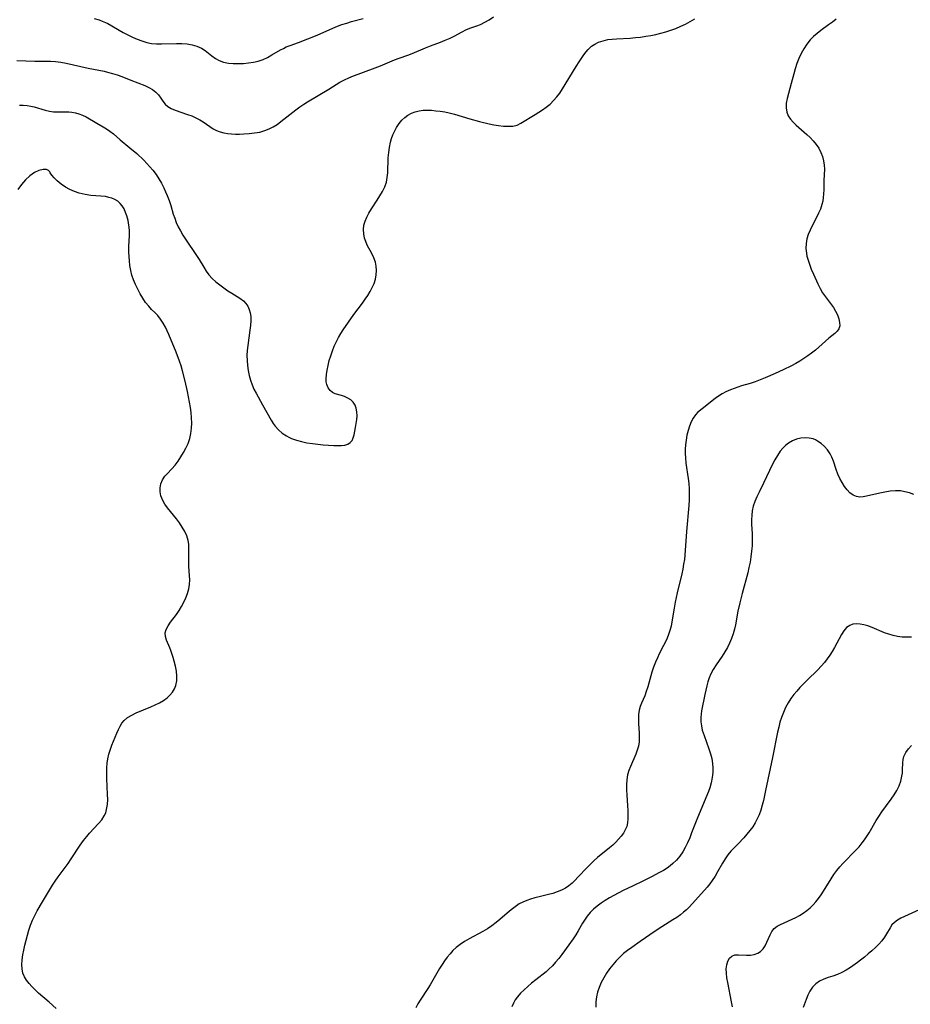
# Model space of a CAD drawing. Extents: x 1548292 to 1556494, y 2813817 to 2822019.
# Drawn here: x 1549322 to 1549635, y 2816603 to 2816948 of the extents above; entities that cross this region are included whole.
import ezdxf

# ---------------------------------------------------------------- set-up
doc = ezdxf.new("R2010")
doc.units = 0

msp = doc.modelspace()

# ---------------------------------------------------------------- linework, layer by layer
at = {"layer": 'WIL_029_Contours', "color": 0}
for points in [[(1549321.48, 2816933.51, 160), (1549327.84, 2816933.35, 160), (1549331.48, 2816933.35, 160), (1549333.29, 2816933.31, 160), (1549335.09, 2816933.18, 160), (1549336.93, 2816932.91, 160), (1549338.77, 2816932.55, 160), (1549346.48, 2816930.84, 160), (1549352.06, 2816929.76, 160), (1549353.33, 2816929.48, 160), (1549355, 2816929.03, 160), (1549356.65, 2816928.5, 160), (1549358.28, 2816927.92, 160), (1549361.49, 2816926.68, 160), (1549366.33, 2816924.73, 160), (1549367.75, 2816924.07, 160), (1549369.05, 2816923.33, 160), (1549370.18, 2816922.48, 160), (1549371.12, 2816921.48, 160), (1549371.94, 2816920.39, 160), (1549372.71, 2816919.28, 160), (1549373.52, 2816918.25, 160), (1549374.45, 2816917.37, 160), (1549375.62, 2816916.66, 160), (1549376.96, 2816916.1, 160), (1549381.3, 2816914.63, 160), (1549382.79, 2816914.09, 160), (1549384.26, 2816913.47, 160), (1549385.67, 2816912.75, 160), (1549386.86, 2816911.99, 160), (1549389.14, 2816910.38, 160), (1549390.3, 2816909.62, 160), (1549391.52, 2816908.98, 160), (1549392.74, 2816908.52, 160), (1549394.03, 2816908.19, 160), (1549395.38, 2816907.96, 160), (1549396.76, 2816907.83, 160), (1549398.17, 2816907.76, 160), (1549399.6, 2816907.76, 160), (1549401.05, 2816907.8, 160), (1549402.93, 2816907.92, 160), (1549404.8, 2816908.13, 160), (1549406.64, 2816908.47, 160), (1549408.43, 2816908.98, 160), (1549409.93, 2816909.59, 160), (1549411.38, 2816910.34, 160), (1549412.69, 2816911.16, 160), (1549414.03, 2816912.13, 160), (1549419.32, 2816916.28, 160), (1549420.68, 2816917.28, 160), (1549422.08, 2816918.23, 160), (1549423.37, 2816919.04, 160), (1549430.89, 2816923.51, 160), (1549434.76, 2816925.9, 160), (1549436.29, 2816926.72, 160), (1549437.88, 2816927.46, 160), (1549439.51, 2816928.15, 160), (1549441.16, 2816928.8, 160), (1549449, 2816931.71, 160), (1549453.92, 2816933.75, 160), (1549455.54, 2816934.34, 160), (1549458.53, 2816935.36, 160), (1549460.09, 2816935.95, 160), (1549464.72, 2816937.96, 160), (1549466.45, 2816938.66, 160), (1549469.96, 2816939.97, 160), (1549471.68, 2816940.64, 160), (1549473.36, 2816941.38, 160), (1549474.79, 2816942.1, 160), (1549477.54, 2816943.58, 160), (1549478.89, 2816944.27, 160), (1549480.24, 2816944.86, 160), (1549482.77, 2816945.71, 160), (1549484.02, 2816946.18, 160), (1549485.55, 2816946.93, 160), (1549487.06, 2816947.84, 160), (1549488.56, 2816948.86, 160)], [(1549322.45, 2816917.84, 162), (1549323.77, 2816917.89, 162), (1549325.11, 2816917.8, 162), (1549326.43, 2816917.58, 162), (1549327.6, 2816917.3, 162), (1549331.4, 2816916.17, 162), (1549332.9, 2816915.8, 162), (1549334.39, 2816915.56, 162), (1549335.83, 2816915.49, 162), (1549338.71, 2816915.53, 162), (1549339.72, 2816915.5, 162), (1549340.73, 2816915.41, 162), (1549342.01, 2816915.2, 162), (1549343.28, 2816914.87, 162), (1549344.5, 2816914.41, 162), (1549345.8, 2816913.78, 162), (1549349.54, 2816911.55, 162), (1549351.81, 2816910.31, 162), (1549352.93, 2816909.64, 162), (1549354.15, 2816908.78, 162), (1549355.35, 2816907.82, 162), (1549357.75, 2816905.78, 162), (1549361.12, 2816902.98, 162), (1549363.51, 2816900.92, 162), (1549365.97, 2816898.62, 162), (1549367.09, 2816897.49, 162), (1549368.17, 2816896.32, 162), (1549369.18, 2816895.11, 162), (1549370.28, 2816893.64, 162), (1549371.28, 2816892.1, 162), (1549372.2, 2816890.51, 162), (1549373.05, 2816888.88, 162), (1549373.66, 2816887.56, 162), (1549374.22, 2816886.22, 162), (1549374.88, 2816884.46, 162), (1549375.46, 2816882.68, 162), (1549376.35, 2816879.71, 162), (1549376.82, 2816878.24, 162), (1549377.35, 2816876.81, 162), (1549378.04, 2816875.29, 162), (1549378.82, 2816873.82, 162), (1549379.67, 2816872.38, 162), (1549380.57, 2816870.96, 162), (1549384.48, 2816865.2, 162), (1549385.4, 2816863.75, 162), (1549387, 2816861.06, 162), (1549387.86, 2816859.71, 162), (1549388.8, 2816858.44, 162), (1549389.97, 2816857.16, 162), (1549391.26, 2816855.98, 162), (1549392.62, 2816854.88, 162), (1549394.04, 2816853.84, 162), (1549395.48, 2816852.87, 162), (1549396.91, 2816851.96, 162), (1549399.71, 2816850.24, 162), (1549400.96, 2816849.29, 162), (1549401.77, 2816848.41, 162), (1549402.44, 2816847.4, 162), (1549402.95, 2816846.3, 162), (1549403.3, 2816845.11, 162), (1549403.48, 2816843.77, 162), (1549403.5, 2816842.37, 162), (1549403.4, 2816840.71, 162), (1549403.2, 2816839, 162), (1549402.45, 2816833.7, 162), (1549402.26, 2816831.91, 162), (1549402.16, 2816830.11, 162), (1549402.18, 2816828.35, 162), (1549402.32, 2816826.6, 162), (1549402.56, 2816824.87, 162), (1549402.91, 2816823.15, 162), (1549403.36, 2816821.47, 162), (1549403.93, 2816819.84, 162), (1549404.59, 2816818.35, 162), (1549405.34, 2816816.91, 162), (1549407.64, 2816812.89, 162), (1549410.63, 2816807.44, 162), (1549411.29, 2816806.37, 162), (1549412.02, 2816805.37, 162), (1549413.19, 2816804.08, 162), (1549414.53, 2816802.94, 162), (1549416, 2816801.96, 162), (1549416.86, 2816801.5, 162), (1549417.75, 2816801.09, 162), (1549419.5, 2816800.45, 162), (1549421.32, 2816799.96, 162), (1549423.2, 2816799.58, 162), (1549425.1, 2816799.27, 162), (1549427.01, 2816799.02, 162), (1549428.9, 2816798.83, 162), (1549430.76, 2816798.68, 162), (1549432.55, 2816798.58, 162), (1549433.97, 2816798.55, 162), (1549435.29, 2816798.6, 162), (1549436.5, 2816798.77, 162), (1549437.54, 2816799.08, 162), (1549438.39, 2816799.6, 162), (1549438.98, 2816800.34, 162), (1549439.4, 2816801.27, 162), (1549439.72, 2816802.35, 162), (1549440.23, 2816804.88, 162), (1549440.46, 2816806.27, 162), (1549440.64, 2816807.67, 162), (1549440.73, 2816809.05, 162), (1549440.69, 2816810.39, 162), (1549440.47, 2816811.65, 162), (1549440.04, 2816812.78, 162), (1549439.39, 2816813.76, 162), (1549438.52, 2816814.58, 162), (1549437.5, 2816815.23, 162), (1549436.39, 2816815.75, 162), (1549435.26, 2816816.15, 162), (1549433.1, 2816816.75, 162), (1549432.14, 2816817.14, 162), (1549431.28, 2816817.83, 162), (1549430.59, 2816818.79, 162), (1549430.13, 2816819.96, 162), (1549429.96, 2816820.93, 162), (1549429.92, 2816821.97, 162), (1549430.01, 2816823.47, 162), (1549430.24, 2816825.05, 162), (1549430.58, 2816826.69, 162), (1549431, 2816828.36, 162), (1549431.51, 2816830.05, 162), (1549432.09, 2816831.74, 162), (1549432.75, 2816833.42, 162), (1549433.5, 2816835.07, 162), (1549434.24, 2816836.47, 162), (1549435.04, 2816837.84, 162), (1549435.89, 2816839.19, 162), (1549437.72, 2816841.88, 162), (1549439.65, 2816844.55, 162), (1549442.6, 2816848.52, 162), (1549443.57, 2816849.87, 162), (1549444.49, 2816851.21, 162), (1549445.34, 2816852.57, 162), (1549446.09, 2816853.95, 162), (1549446.71, 2816855.36, 162), (1549447.17, 2816856.86, 162), (1549447.46, 2816858.39, 162), (1549447.56, 2816859.91, 162), (1549447.48, 2816861.41, 162), (1549447.19, 2816862.87, 162), (1549446.63, 2816864.4, 162), (1549445.89, 2816865.88, 162), (1549444.31, 2816868.84, 162), (1549443.79, 2816870.05, 162), (1549443.38, 2816871.29, 162), (1549443.11, 2816872.78, 162), (1549443.04, 2816874.28, 162), (1549443.18, 2816875.78, 162), (1549443.55, 2816877.24, 162), (1549444.12, 2816878.63, 162), (1549444.85, 2816879.98, 162), (1549445.79, 2816881.5, 162), (1549447.8, 2816884.53, 162), (1549448.78, 2816886.08, 162), (1549449.68, 2816887.65, 162), (1549450.44, 2816889.26, 162), (1549451.01, 2816890.92, 162), (1549451.32, 2816892.52, 162), (1549451.48, 2816894.16, 162), (1549451.69, 2816899.39, 162), (1549451.84, 2816901.24, 162), (1549452.09, 2816903.08, 162), (1549452.47, 2816904.87, 162), (1549452.86, 2816906.17, 162), (1549453.34, 2816907.44, 162), (1549453.89, 2816908.67, 162), (1549454.62, 2816910.08, 162), (1549455.46, 2816911.4, 162), (1549456.42, 2816912.59, 162), (1549457.45, 2816913.56, 162), (1549458.59, 2816914.38, 162), (1549459.82, 2816915.07, 162), (1549461.12, 2816915.6, 162), (1549462.48, 2816915.95, 162), (1549463.89, 2816916.12, 162), (1549465.34, 2816916.15, 162), (1549466.82, 2816916.08, 162), (1549468.36, 2816915.95, 162), (1549469.92, 2816915.76, 162), (1549471.49, 2816915.5, 162), (1549473.06, 2816915.18, 162), (1549474.89, 2816914.71, 162), (1549480.24, 2816913.1, 162), (1549483.63, 2816912.16, 162), (1549487, 2816911.34, 162), (1549488.66, 2816911, 162), (1549490.29, 2816910.73, 162), (1549492.05, 2816910.53, 162), (1549493.74, 2816910.47, 162), (1549495.34, 2816910.58, 162), (1549496.81, 2816910.93, 162), (1549498.13, 2816911.54, 162), (1549503.15, 2816914.57, 162), (1549504.45, 2816915.39, 162), (1549505.75, 2816916.25, 162), (1549507.02, 2816917.18, 162), (1549508.38, 2816918.29, 162), (1549509.65, 2816919.51, 162), (1549510.75, 2816920.78, 162), (1549511.78, 2816922.13, 162), (1549512.73, 2816923.55, 162), (1549517.6, 2816931.47, 162), (1549518.59, 2816933.02, 162), (1549520.28, 2816935.54, 162), (1549521.01, 2816936.52, 162), (1549521.77, 2816937.43, 162), (1549522.93, 2816938.53, 162), (1549524.12, 2816939.31, 162), (1549525.42, 2816939.94, 162), (1549527.02, 2816940.47, 162), (1549528.7, 2816940.84, 162), (1549530.2, 2816941.04, 162), (1549531.74, 2816941.17, 162), (1549536.5, 2816941.4, 162), (1549538.3, 2816941.55, 162), (1549540.1, 2816941.75, 162), (1549541.91, 2816942.01, 162), (1549543.71, 2816942.32, 162), (1549545.5, 2816942.68, 162), (1549547.27, 2816943.1, 162), (1549549.03, 2816943.58, 162), (1549550.78, 2816944.16, 162), (1549552.51, 2816944.81, 162), (1549554.21, 2816945.54, 162), (1549555.88, 2816946.33, 162), (1549557.53, 2816947.21, 162), (1549559.13, 2816948.15, 162)], [(1549348.55, 2816948.22, 158), (1549350.31, 2816947.78, 158), (1549351.45, 2816947.38, 158), (1549352.55, 2816946.91, 158), (1549353.39, 2816946.48, 158), (1549358.8, 2816943.39, 158), (1549360.37, 2816942.54, 158), (1549361.99, 2816941.74, 158), (1549363.64, 2816941.02, 158), (1549365.32, 2816940.39, 158), (1549367.02, 2816939.89, 158), (1549368.74, 2816939.54, 158), (1549370.47, 2816939.37, 158), (1549372.23, 2816939.34, 158), (1549377.5, 2816939.51, 158), (1549379.36, 2816939.49, 158), (1549381.18, 2816939.35, 158), (1549382.94, 2816939.04, 158), (1549384.61, 2816938.55, 158), (1549386.17, 2816937.85, 158), (1549387.47, 2816937.04, 158), (1549389.9, 2816935.16, 158), (1549391.13, 2816934.27, 158), (1549392.44, 2816933.54, 158), (1549393.98, 2816932.98, 158), (1549395.63, 2816932.64, 158), (1549397.37, 2816932.48, 158), (1549399.16, 2816932.45, 158), (1549400.97, 2816932.52, 158), (1549402.71, 2816932.69, 158), (1549404.44, 2816932.96, 158), (1549406.14, 2816933.35, 158), (1549407.78, 2816933.9, 158), (1549409.37, 2816934.63, 158), (1549410.91, 2816935.48, 158), (1549413.96, 2816937.28, 158), (1549414.94, 2816937.8, 158), (1549415.94, 2816938.28, 158), (1549417.36, 2816938.85, 158), (1549420.27, 2816939.86, 158), (1549423.51, 2816941.08, 158), (1549426.73, 2816942.42, 158), (1549432.29, 2816944.91, 158), (1549433.85, 2816945.55, 158), (1549435.46, 2816946.13, 158), (1549437.11, 2816946.67, 158), (1549438.78, 2816947.17, 158), (1549442.83, 2816948.31, 158)], [(1549608.63, 2816948.04, 162), (1549607.35, 2816946.99, 162), (1549606.01, 2816945.98, 162), (1549603.29, 2816944, 162), (1549601.97, 2816942.99, 162), (1549600.71, 2816941.91, 162), (1549599.54, 2816940.74, 162), (1549598.38, 2816939.27, 162), (1549597.36, 2816937.68, 162), (1549596.45, 2816936, 162), (1549595.64, 2816934.25, 162), (1549594.92, 2816932.45, 162), (1549594.3, 2816930.61, 162), (1549593.81, 2816928.92, 162), (1549592.92, 2816925.53, 162), (1549591.91, 2816921.93, 162), (1549591.48, 2816920.2, 162), (1549591.18, 2816918.53, 162), (1549591.1, 2816916.92, 162), (1549591.33, 2816915.41, 162), (1549591.86, 2816914.18, 162), (1549592.64, 2816913.02, 162), (1549593.61, 2816911.9, 162), (1549594.7, 2816910.82, 162), (1549598.34, 2816907.62, 162), (1549599.54, 2816906.51, 162), (1549600.67, 2816905.36, 162), (1549601.68, 2816904.13, 162), (1549602.57, 2816902.78, 162), (1549603.31, 2816901.35, 162), (1549603.88, 2816899.86, 162), (1549604.29, 2816898.35, 162), (1549604.52, 2816896.82, 162), (1549604.56, 2816895.48, 162), (1549604.33, 2816891.45, 162), (1549604.31, 2816888.31, 162), (1549604.27, 2816886.72, 162), (1549604.16, 2816885.48, 162), (1549603.96, 2816884.24, 162), (1549603.66, 2816883.02, 162), (1549603.14, 2816881.49, 162), (1549602.49, 2816879.99, 162), (1549601.76, 2816878.5, 162), (1549600.23, 2816875.54, 162), (1549599.52, 2816874.05, 162), (1549598.91, 2816872.54, 162), (1549598.44, 2816871.01, 162), (1549598.16, 2816869.36, 162), (1549598.09, 2816867.7, 162), (1549598.23, 2816866.03, 162), (1549598.43, 2816864.96, 162), (1549598.71, 2816863.9, 162), (1549599.28, 2816862.14, 162), (1549599.95, 2816860.38, 162), (1549600.69, 2816858.64, 162), (1549602.22, 2816855.23, 162), (1549603.06, 2816853.6, 162), (1549603.94, 2816852.14, 162), (1549604.89, 2816850.74, 162), (1549607.7, 2816846.93, 162), (1549608.48, 2816845.7, 162), (1549609.15, 2816844.37, 162), (1549609.62, 2816843.05, 162), (1549609.89, 2816841.77, 162), (1549609.91, 2816840.59, 162), (1549609.64, 2816839.54, 162), (1549609.05, 2816838.68, 162), (1549608.21, 2816837.89, 162), (1549606.16, 2816836.2, 162), (1549602.65, 2816833.12, 162), (1549601.38, 2816832.05, 162), (1549600.06, 2816831, 162), (1549598.73, 2816830.02, 162), (1549597.35, 2816829.09, 162), (1549595.93, 2816828.2, 162), (1549594.48, 2816827.35, 162), (1549593, 2816826.54, 162), (1549590.15, 2816825.13, 162), (1549587.27, 2816823.81, 162), (1549583.76, 2816822.31, 162), (1549582.01, 2816821.6, 162), (1549580.27, 2816820.96, 162), (1549578.53, 2816820.38, 162), (1549575.52, 2816819.49, 162), (1549574.19, 2816819.05, 162), (1549571.61, 2816818.08, 162), (1549569.99, 2816817.4, 162), (1549568.68, 2816816.72, 162), (1549567.43, 2816815.94, 162), (1549566.23, 2816815.09, 162), (1549565.18, 2816814.26, 162), (1549562.22, 2816811.79, 162), (1549560.23, 2816810.23, 162), (1549559.35, 2816809.36, 162), (1549558.51, 2816808.2, 162), (1549557.81, 2816806.86, 162), (1549557.23, 2816805.4, 162), (1549556.75, 2816803.84, 162), (1549556.37, 2816802.21, 162), (1549556.08, 2816800.53, 162), (1549555.88, 2816798.8, 162), (1549555.79, 2816797.3, 162), (1549555.78, 2816795.79, 162), (1549555.84, 2816794.27, 162), (1549556.01, 2816792.47, 162), (1549556.75, 2816787.08, 162), (1549556.98, 2816785.28, 162), (1549557.13, 2816783.47, 162), (1549557.18, 2816782.16, 162), (1549557.18, 2816780.84, 162), (1549557.15, 2816779.51, 162), (1549557.03, 2816777.55, 162), (1549556.24, 2816768.42, 162), (1549555.62, 2816760.17, 162), (1549555.46, 2816758.65, 162), (1549555.21, 2816756.97, 162), (1549554.89, 2816755.3, 162), (1549554.53, 2816753.63, 162), (1549552.96, 2816747.01, 162), (1549552.25, 2816743.73, 162), (1549551.85, 2816741.55, 162), (1549551.1, 2816736.81, 162), (1549550.79, 2816735.25, 162), (1549550.4, 2816733.73, 162), (1549549.94, 2816732.38, 162), (1549549.41, 2816731.06, 162), (1549548.82, 2816729.76, 162), (1549548.18, 2816728.48, 162), (1549546.69, 2816725.64, 162), (1549546.01, 2816724.18, 162), (1549545.38, 2816722.68, 162), (1549544.7, 2816720.91, 162), (1549544.09, 2816719.11, 162), (1549542.63, 2816714.07, 162), (1549542.13, 2816712.44, 162), (1549541.57, 2816710.88, 162), (1549540.5, 2816708.34, 162), (1549540.01, 2816707.09, 162), (1549539.64, 2816705.82, 162), (1549539.42, 2816704.28, 162), (1549539.36, 2816702.7, 162), (1549539.41, 2816701.07, 162), (1549539.59, 2816697.93, 162), (1549539.63, 2816696.35, 162), (1549539.57, 2816694.8, 162), (1549539.36, 2816693.27, 162), (1549538.97, 2816691.81, 162), (1549538.44, 2816690.39, 162), (1549536.56, 2816686.14, 162), (1549536, 2816684.69, 162), (1549535.58, 2816683.21, 162), (1549535.3, 2816681.48, 162), (1549535.19, 2816679.7, 162), (1549535.21, 2816677.89, 162), (1549535.31, 2816676.06, 162), (1549535.58, 2816672.4, 162), (1549535.68, 2816670.61, 162), (1549535.71, 2816669.2, 162), (1549535.69, 2816667.76, 162), (1549535.56, 2816666.38, 162), (1549535.25, 2816665.07, 162), (1549534.76, 2816663.87, 162), (1549534.09, 2816662.74, 162), (1549533.29, 2816661.65, 162), (1549532.38, 2816660.59, 162), (1549531.4, 2816659.55, 162), (1549530.36, 2816658.55, 162), (1549529.26, 2816657.58, 162), (1549525, 2816654.23, 162), (1549523.8, 2816653.15, 162), (1549522.64, 2816652.01, 162), (1549521.51, 2816650.84, 162), (1549518.18, 2816647.26, 162), (1549517.15, 2816646.21, 162), (1549516.09, 2816645.22, 162), (1549514.98, 2816644.31, 162), (1549513.81, 2816643.5, 162), (1549512.41, 2816642.75, 162), (1549510.93, 2816642.14, 162), (1549509.39, 2816641.64, 162), (1549507.81, 2816641.21, 162), (1549504.6, 2816640.48, 162), (1549503, 2816640.08, 162), (1549501.59, 2816639.66, 162), (1549500.21, 2816639.17, 162), (1549498.87, 2816638.59, 162), (1549497.59, 2816637.92, 162), (1549496.11, 2816636.95, 162), (1549494.71, 2816635.87, 162), (1549493.35, 2816634.71, 162), (1549490.83, 2816632.47, 162), (1549489.52, 2816631.39, 162), (1549488, 2816630.26, 162), (1549486.41, 2816629.22, 162), (1549484.83, 2816628.29, 162), (1549479.99, 2816625.66, 162), (1549478.42, 2816624.75, 162), (1549476.91, 2816623.76, 162), (1549475.49, 2816622.67, 162), (1549474.37, 2816621.63, 162), (1549473.33, 2816620.49, 162), (1549472.36, 2816619.29, 162), (1549471.43, 2816618.03, 162), (1549470.56, 2816616.73, 162), (1549469.7, 2816615.33, 162), (1549466.4, 2816609.63, 162), (1549465.54, 2816608.25, 162), (1549462.82, 2816604.22, 162), (1549462.01, 2816602.89, 162), (1549461.32, 2816601.54, 162)], [(1549332.99, 2816894.66, 164), (1549332.65, 2816895.02, 164), (1549331.85, 2816895.29, 164), (1549330.69, 2816895.36, 164), (1549329.23, 2816895.04, 164), (1549327.64, 2816894.29, 164), (1549326.02, 2816893.15, 164), (1549324.53, 2816891.71, 164), (1549323.15, 2816890.07, 164), (1549321.89, 2816888.37, 164)], [(1549335.31, 2816601.31, 164), (1549332.8, 2816603.47, 164), (1549329.12, 2816606.72, 164), (1549327.93, 2816607.83, 164), (1549326.81, 2816608.95, 164), (1549325.77, 2816610.1, 164), (1549324.88, 2816611.24, 164), (1549324.15, 2816612.43, 164), (1549323.62, 2816613.67, 164), (1549323.31, 2816615.17, 164), (1549323.24, 2816616.74, 164), (1549323.35, 2816618.37, 164), (1549323.58, 2816620.05, 164), (1549323.91, 2816621.76, 164), (1549324.29, 2816623.51, 164), (1549324.72, 2816625.27, 164), (1549325.2, 2816627.04, 164), (1549325.74, 2816628.79, 164), (1549326.33, 2816630.53, 164), (1549327.01, 2816632.24, 164), (1549327.78, 2816633.88, 164), (1549328.62, 2816635.49, 164), (1549330.44, 2816638.64, 164), (1549334.04, 2816644.52, 164), (1549334.93, 2816645.88, 164), (1549336.04, 2816647.44, 164), (1549339.46, 2816652.07, 164), (1549340.55, 2816653.69, 164), (1549343.73, 2816658.56, 164), (1549344.83, 2816660.12, 164), (1549345.98, 2816661.61, 164), (1549346.94, 2816662.71, 164), (1549350.15, 2816666.07, 164), (1549351.25, 2816667.37, 164), (1549352.15, 2816668.76, 164), (1549352.64, 2816669.87, 164), (1549352.98, 2816671.05, 164), (1549353.24, 2816672.73, 164), (1549353.34, 2816674.49, 164), (1549353.33, 2816676.3, 164), (1549353.06, 2816681.9, 164), (1549353.02, 2816683.79, 164), (1549353.06, 2816685.66, 164), (1549353.2, 2816687.26, 164), (1549353.43, 2816688.84, 164), (1549353.75, 2816690.38, 164), (1549354.17, 2816691.87, 164), (1549354.8, 2816693.58, 164), (1549356.56, 2816697.83, 164), (1549357.11, 2816699.08, 164), (1549357.68, 2816700.22, 164), (1549358.32, 2816701.28, 164), (1549359.08, 2816702.22, 164), (1549360.31, 2816703.26, 164), (1549361.75, 2816704.13, 164), (1549363.35, 2816704.88, 164), (1549368.5, 2816706.96, 164), (1549370.03, 2816707.66, 164), (1549371.5, 2816708.43, 164), (1549372.88, 2816709.28, 164), (1549374.15, 2816710.22, 164), (1549375.16, 2816711.16, 164), (1549376.02, 2816712.19, 164), (1549376.72, 2816713.29, 164), (1549377.22, 2816714.47, 164), (1549377.55, 2816716.07, 164), (1549377.59, 2816717.75, 164), (1549377.42, 2816719.49, 164), (1549377.1, 2816721.24, 164), (1549376.66, 2816722.97, 164), (1549376.25, 2816724.35, 164), (1549375.48, 2816726.73, 164), (1549375.13, 2816727.72, 164), (1549374.01, 2816730.43, 164), (1549373.63, 2816731.69, 164), (1549373.53, 2816732.91, 164), (1549373.86, 2816734.16, 164), (1549374.52, 2816735.42, 164), (1549375.41, 2816736.7, 164), (1549377.46, 2816739.43, 164), (1549378.37, 2816740.8, 164), (1549379.22, 2816742.23, 164), (1549379.99, 2816743.71, 164), (1549380.69, 2816745.23, 164), (1549381.28, 2816746.78, 164), (1549381.73, 2816748.35, 164), (1549382, 2816749.94, 164), (1549382.08, 2816751.49, 164), (1549382.03, 2816753.06, 164), (1549381.82, 2816756.21, 164), (1549381.79, 2816757.83, 164), (1549381.81, 2816762.61, 164), (1549381.74, 2816763.98, 164), (1549381.54, 2816765.32, 164), (1549381.06, 2816766.91, 164), (1549380.36, 2816768.47, 164), (1549379.49, 2816769.99, 164), (1549378.5, 2816771.48, 164), (1549377.41, 2816772.92, 164), (1549374.33, 2816776.72, 164), (1549373.42, 2816777.99, 164), (1549372.66, 2816779.29, 164), (1549372.29, 2816780.1, 164), (1549372.01, 2816780.93, 164), (1549371.71, 2816782.38, 164), (1549371.68, 2816783.82, 164), (1549371.94, 2816785.2, 164), (1549372.55, 2816786.55, 164), (1549373.43, 2816787.81, 164), (1549374.2, 2816788.68, 164), (1549375.87, 2816790.45, 164), (1549376.97, 2816791.74, 164), (1549378.02, 2816793.12, 164), (1549379.02, 2816794.58, 164), (1549379.95, 2816796.11, 164), (1549380.79, 2816797.69, 164), (1549381.51, 2816799.33, 164), (1549382.09, 2816801.01, 164), (1549382.49, 2816802.8, 164), (1549382.72, 2816804.63, 164), (1549382.8, 2816806.49, 164), (1549382.74, 2816808.31, 164), (1549382.57, 2816810.14, 164), (1549382.33, 2816811.98, 164), (1549382.03, 2816813.82, 164), (1549381.7, 2816815.66, 164), (1549381.33, 2816817.5, 164), (1549380.52, 2816821.17, 164), (1549379.6, 2816824.77, 164), (1549379.08, 2816826.54, 164), (1549378.54, 2816828.16, 164), (1549377.34, 2816831.34, 164), (1549374.79, 2816837.47, 164), (1549374.23, 2816838.78, 164), (1549373.64, 2816840.04, 164), (1549372.82, 2816841.52, 164), (1549371.9, 2816842.9, 164), (1549370.88, 2816844.17, 164), (1549369.83, 2816845.25, 164), (1549368.75, 2816846.3, 164), (1549367.71, 2816847.39, 164), (1549366.65, 2816848.74, 164), (1549365.68, 2816850.21, 164), (1549364.75, 2816851.74, 164), (1549363.86, 2816853.34, 164), (1549363.06, 2816855, 164), (1549362.36, 2816856.72, 164), (1549361.86, 2816858.33, 164), (1549361.46, 2816859.98, 164), (1549361.16, 2816861.66, 164), (1549360.95, 2816863.36, 164), (1549360.83, 2816864.88, 164), (1549360.78, 2816866.41, 164), (1549360.8, 2816868.34, 164), (1549360.94, 2816872.17, 164), (1549360.94, 2816874.04, 164), (1549360.8, 2816875.87, 164), (1549360.51, 2816877.49, 164), (1549360.08, 2816879.06, 164), (1549359.64, 2816880.32, 164), (1549359.1, 2816881.5, 164), (1549358.44, 2816882.58, 164), (1549357.71, 2816883.44, 164), (1549356.85, 2816884.18, 164), (1549355.89, 2816884.79, 164), (1549354.85, 2816885.24, 164), (1549353.74, 2816885.58, 164), (1549352.56, 2816885.82, 164), (1549350.93, 2816886.02, 164), (1549347.44, 2816886.28, 164), (1549345.44, 2816886.57, 164), (1549343.34, 2816887.07, 164), (1549341.67, 2816887.63, 164), (1549340.06, 2816888.34, 164), (1549338.55, 2816889.18, 164), (1549337.01, 2816890.25, 164), (1549335.68, 2816891.36, 164), (1549334.59, 2816892.43, 164), (1549333.76, 2816893.38, 164), (1549333.21, 2816894.13, 164), (1549333.01, 2816894.48, 164), (1549332.99, 2816894.66, 164)], [(1549635.86, 2816781.4, 160), (1549634.34, 2816781.97, 160), (1549632.8, 2816782.42, 160), (1549631.24, 2816782.69, 160), (1549629.43, 2816782.75, 160), (1549627.61, 2816782.59, 160), (1549625.79, 2816782.29, 160), (1549623.99, 2816781.91, 160), (1549619.26, 2816780.8, 160), (1549618.18, 2816780.62, 160), (1549616.94, 2816780.53, 160), (1549615.79, 2816780.68, 160), (1549614.61, 2816781.17, 160), (1549613.51, 2816781.98, 160), (1549612.5, 2816783.02, 160), (1549611.57, 2816784.24, 160), (1549610.72, 2816785.6, 160), (1549609.96, 2816787.07, 160), (1549609.3, 2816788.58, 160), (1549608.72, 2816790.15, 160), (1549607.72, 2816793.11, 160), (1549607.21, 2816794.46, 160), (1549606.59, 2816795.72, 160), (1549605.68, 2816797.06, 160), (1549604.59, 2816798.25, 160), (1549603.39, 2816799.29, 160), (1549602.12, 2816800.16, 160), (1549601.38, 2816800.57, 160), (1549600.62, 2816800.9, 160), (1549599.25, 2816801.22, 160), (1549597.8, 2816801.28, 160), (1549596.31, 2816801.13, 160), (1549594.83, 2816800.77, 160), (1549593.38, 2816800.22, 160), (1549592.01, 2816799.45, 160), (1549590.95, 2816798.63, 160), (1549589.97, 2816797.66, 160), (1549589.07, 2816796.57, 160), (1549588.09, 2816795.15, 160), (1549587.2, 2816793.62, 160), (1549586.37, 2816792.03, 160), (1549583.24, 2816785.43, 160), (1549581.64, 2816782.2, 160), (1549580.89, 2816780.6, 160), (1549580.21, 2816779, 160), (1549579.64, 2816777.38, 160), (1549579.25, 2816775.74, 160), (1549579.06, 2816774.18, 160), (1549579.01, 2816772.59, 160), (1549579.04, 2816770.98, 160), (1549579.18, 2816767.7, 160), (1549579.22, 2816764.89, 160), (1549579.18, 2816763.48, 160), (1549579.04, 2816761.54, 160), (1549578.8, 2816759.61, 160), (1549578.48, 2816757.69, 160), (1549578.1, 2816755.85, 160), (1549577.66, 2816754.02, 160), (1549575.71, 2816746.71, 160), (1549574.88, 2816743.42, 160), (1549574.23, 2816740.5, 160), (1549573.34, 2816735.79, 160), (1549572.99, 2816734.19, 160), (1549572.58, 2816732.61, 160), (1549572.01, 2816730.97, 160), (1549571.33, 2816729.36, 160), (1549570.56, 2816727.8, 160), (1549569.7, 2816726.29, 160), (1549568.69, 2816724.73, 160), (1549566.6, 2816721.68, 160), (1549565.62, 2816720.13, 160), (1549564.77, 2816718.54, 160), (1549564.21, 2816717.18, 160), (1549563.74, 2816715.78, 160), (1549563.34, 2816714.35, 160), (1549562.65, 2816711.32, 160), (1549561.52, 2816705.64, 160), (1549561.32, 2816704.44, 160), (1549561.21, 2816703.25, 160), (1549561.24, 2816701.79, 160), (1549561.44, 2816700.32, 160), (1549561.76, 2816698.86, 160), (1549562.03, 2816697.91, 160), (1549562.36, 2816696.95, 160), (1549564.09, 2816692.27, 160), (1549564.63, 2816690.6, 160), (1549565.08, 2816688.92, 160), (1549565.38, 2816687.21, 160), (1549565.48, 2816685.6, 160), (1549565.44, 2816683.99, 160), (1549565.24, 2816682.19, 160), (1549564.89, 2816680.42, 160), (1549564.39, 2816678.68, 160), (1549563.89, 2816677.35, 160), (1549560.02, 2816668.09, 160), (1549558.02, 2816662.81, 160), (1549557.33, 2816661.09, 160), (1549556.59, 2816659.4, 160), (1549555.78, 2816657.75, 160), (1549554.88, 2816656.18, 160), (1549553.88, 2816654.71, 160), (1549552.69, 2816653.33, 160), (1549551.39, 2816652.06, 160), (1549550.44, 2816651.25, 160), (1549549.45, 2816650.51, 160), (1549548.15, 2816649.69, 160), (1549546.79, 2816648.93, 160), (1549543.91, 2816647.39, 160), (1549540.94, 2816645.9, 160), (1549537.57, 2816644.31, 160), (1549534.05, 2816642.61, 160), (1549530.76, 2816640.89, 160), (1549529.23, 2816640.03, 160), (1549527.73, 2816639.13, 160), (1549526.29, 2816638.18, 160), (1549524.91, 2816637.17, 160), (1549523.62, 2816636.07, 160), (1549522.49, 2816634.91, 160), (1549521.45, 2816633.67, 160), (1549520.65, 2816632.57, 160), (1549519.82, 2816631.24, 160), (1549518.25, 2816628.5, 160), (1549517.44, 2816627.14, 160), (1549516.51, 2816625.76, 160), (1549512.48, 2816620.24, 160), (1549511.43, 2816618.86, 160), (1549510.35, 2816617.51, 160), (1549509.22, 2816616.22, 160), (1549508, 2816615.02, 160), (1549506.98, 2816614.14, 160), (1549503.37, 2816611.36, 160), (1549501.93, 2816610.2, 160), (1549500.57, 2816609.04, 160), (1549499.27, 2816607.85, 160), (1549498.08, 2816606.66, 160), (1549497, 2816605.43, 160), (1549496.2, 2816604.3, 160), (1549495.54, 2816603.11, 160), (1549495.04, 2816601.88, 160)], [(1549635.09, 2816731.43, 158), (1549633.45, 2816731.41, 158), (1549631.83, 2816731.48, 158), (1549630.23, 2816731.66, 158), (1549628.65, 2816731.98, 158), (1549627.12, 2816732.43, 158), (1549625.62, 2816732.99, 158), (1549621.24, 2816734.84, 158), (1549619.81, 2816735.36, 158), (1549618.41, 2816735.76, 158), (1549617.05, 2816736.01, 158), (1549615.74, 2816736.09, 158), (1549614.52, 2816735.96, 158), (1549613.41, 2816735.57, 158), (1549612.33, 2816734.78, 158), (1549611.39, 2816733.67, 158), (1549610.54, 2816732.36, 158), (1549609.74, 2816730.89, 158), (1549608.09, 2816727.76, 158), (1549607.32, 2816726.42, 158), (1549606.48, 2816725.09, 158), (1549605.57, 2816723.8, 158), (1549604.6, 2816722.54, 158), (1549603.46, 2816721.25, 158), (1549602.26, 2816720, 158), (1549598.5, 2816716.36, 158), (1549597.21, 2816715.09, 158), (1549595.96, 2816713.78, 158), (1549594.85, 2816712.56, 158), (1549593.79, 2816711.3, 158), (1549592.81, 2816709.99, 158), (1549591.81, 2816708.42, 158), (1549590.93, 2816706.77, 158), (1549590.16, 2816705.07, 158), (1549589.5, 2816703.31, 158), (1549588.97, 2816701.62, 158), (1549588.53, 2816699.89, 158), (1549588.14, 2816698.14, 158), (1549586.34, 2816689.2, 158), (1549583.95, 2816677.67, 158), (1549583.17, 2816674.2, 158), (1549582.73, 2816672.5, 158), (1549582.22, 2816670.82, 158), (1549581.64, 2816669.19, 158), (1549581.04, 2816667.77, 158), (1549580.33, 2816666.41, 158), (1549579.44, 2816665, 158), (1549578.46, 2816663.66, 158), (1549577.41, 2816662.38, 158), (1549576.33, 2816661.15, 158), (1549574.18, 2816658.89, 158), (1549572.41, 2816657.14, 158), (1549571.7, 2816656.4, 158), (1549570.69, 2816655.14, 158), (1549569.76, 2816653.75, 158), (1549568.88, 2816652.28, 158), (1549567.14, 2816649.21, 158), (1549566.22, 2816647.67, 158), (1549565.24, 2816646.16, 158), (1549564.38, 2816645, 158), (1549563.47, 2816643.87, 158), (1549562.52, 2816642.77, 158), (1549557.14, 2816636.85, 158), (1549556.19, 2816635.91, 158), (1549555.18, 2816635.01, 158), (1549554.13, 2816634.16, 158), (1549552.83, 2816633.24, 158), (1549551.47, 2816632.37, 158), (1549547.52, 2816629.93, 158), (1549545.19, 2816628.39, 158), (1549540.01, 2816624.72, 158), (1549537.04, 2816622.69, 158), (1549535.59, 2816621.64, 158), (1549534.19, 2816620.53, 158), (1549532.84, 2816619.31, 158), (1549531.57, 2816618, 158), (1549530.36, 2816616.63, 158), (1549529.24, 2816615.2, 158), (1549528.19, 2816613.71, 158), (1549527.19, 2816612.06, 158), (1549526.3, 2816610.36, 158), (1549525.55, 2816608.61, 158), (1549525.02, 2816607.03, 158), (1549524.65, 2816605.42, 158), (1549524.44, 2816603.57, 158), (1549524.45, 2816601.71, 158)], [(1549572.3, 2816601.92, 156), (1549571.99, 2816603.63, 156), (1549570.66, 2816610.39, 156), (1549570.38, 2816612.07, 156), (1549570.2, 2816613.69, 156), (1549570.16, 2816615.22, 156), (1549570.33, 2816616.64, 156), (1549570.7, 2816617.89, 156), (1549571.27, 2816618.92, 156), (1549572.06, 2816619.65, 156), (1549573.13, 2816620.04, 156), (1549574.39, 2816620.15, 156), (1549577.21, 2816620.02, 156), (1549578.66, 2816620.02, 156), (1549579.99, 2816620.21, 156), (1549581.21, 2816620.63, 156), (1549582.21, 2816621.29, 156), (1549583.05, 2816622.16, 156), (1549583.77, 2816623.27, 156), (1549584.37, 2816624.5, 156), (1549585.5, 2816627.05, 156), (1549586.17, 2816628.24, 156), (1549587, 2816629.28, 156), (1549588.01, 2816630.09, 156), (1549589.19, 2816630.76, 156), (1549590.48, 2816631.36, 156), (1549593.27, 2816632.56, 156), (1549594.58, 2816633.21, 156), (1549595.87, 2816633.94, 156), (1549597.14, 2816634.74, 156), (1549598.37, 2816635.62, 156), (1549599.53, 2816636.59, 156), (1549600.6, 2816637.62, 156), (1549601.59, 2816638.72, 156), (1549602.53, 2816639.89, 156), (1549603.41, 2816641.11, 156), (1549604.24, 2816642.37, 156), (1549606.96, 2816646.76, 156), (1549607.9, 2816648.2, 156), (1549608.89, 2816649.6, 156), (1549609.94, 2816650.94, 156), (1549611.02, 2816652.14, 156), (1549615.58, 2816656.73, 156), (1549616.71, 2816657.99, 156), (1549617.78, 2816659.3, 156), (1549618.58, 2816660.38, 156), (1549619.35, 2816661.48, 156), (1549620.23, 2816662.89, 156), (1549622.72, 2816667.22, 156), (1549623.59, 2816668.63, 156), (1549624.65, 2816670.18, 156), (1549627.99, 2816674.68, 156), (1549629.03, 2816676.18, 156), (1549629.96, 2816677.72, 156), (1549630.74, 2816679.34, 156), (1549631.34, 2816681, 156), (1549631.73, 2816682.67, 156), (1549631.87, 2816683.81, 156), (1549631.94, 2816684.94, 156), (1549632.01, 2816687.39, 156), (1549632.13, 2816688.55, 156), (1549632.4, 2816689.66, 156), (1549633.06, 2816691.02, 156), (1549633.99, 2816692.29, 156), (1549635.12, 2816693.51, 156)], [(1549637.82, 2816635.91, 154), (1549632.61, 2816633.58, 154), (1549631.32, 2816632.91, 154), (1549630.13, 2816632.2, 154), (1549629.09, 2816631.42, 154), (1549628.22, 2816630.56, 154), (1549627.55, 2816629.57, 154), (1549626.37, 2816627.41, 154), (1549625.58, 2816626.24, 154), (1549624.64, 2816625.06, 154), (1549623.58, 2816623.88, 154), (1549622.43, 2816622.71, 154), (1549621.21, 2816621.55, 154), (1549619.93, 2816620.41, 154), (1549618.6, 2816619.29, 154), (1549617.23, 2816618.22, 154), (1549616.18, 2816617.44, 154), (1549613.65, 2816615.7, 154), (1549612.17, 2816614.77, 154), (1549610.66, 2816613.94, 154), (1549609.13, 2816613.24, 154), (1549607.49, 2816612.65, 154), (1549605.87, 2816612.14, 154), (1549604.3, 2816611.59, 154), (1549602.85, 2816610.88, 154), (1549601.53, 2816609.92, 154), (1549600.39, 2816608.72, 154), (1549599.43, 2816607.33, 154), (1549598.72, 2816605.95, 154), (1549598.11, 2816604.48, 154), (1549597.14, 2816601.68, 154)]]:
    msp.add_polyline3d(points, dxfattribs=at)

doc.saveas('drawing.dxf')
